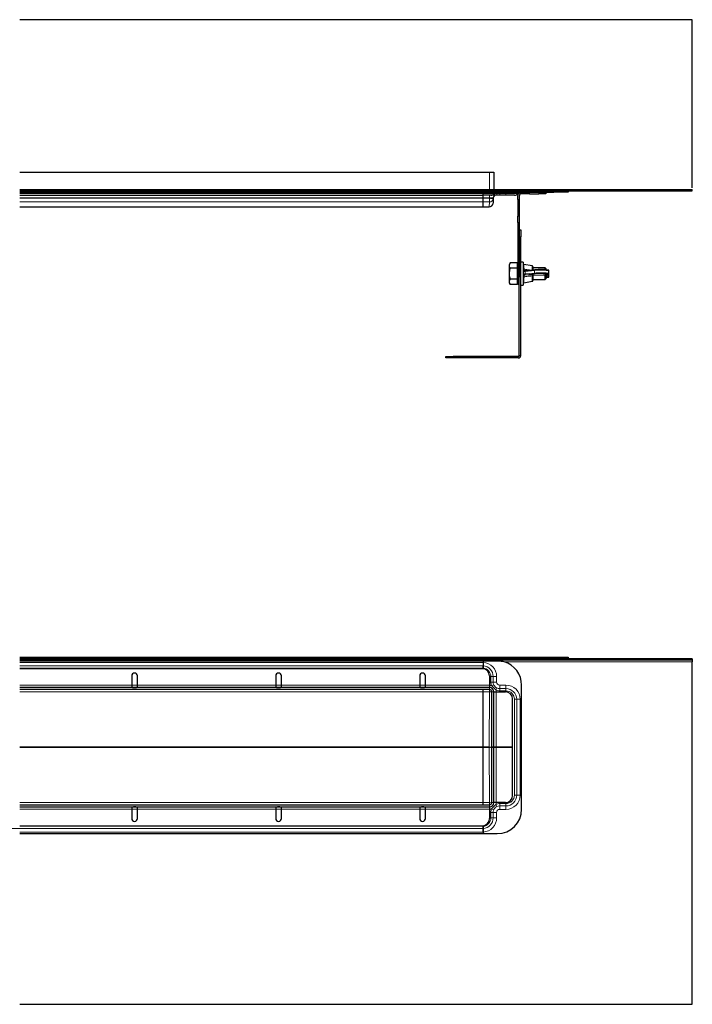
# Model space of a CAD drawing. Units: millimetres. Extents: x -1180 to 381, y 114 to 798.
# Drawn here: x -459 to 8, y 114 to 798 of the extents above; entities that cross this region are included whole.
import ezdxf

# ---------------------------------------------------------------- set-up
doc = ezdxf.new("R2010")
doc.units = ezdxf.units.MM

msp = doc.modelspace()

# ---------------------------------------------------------------- linework, layer by layer
at = {"color": 7, "linetype": 'Continuous', "lineweight": 30}
for p, q in [((7.91, 797.88), (-459.12, 797.88)), ((7.91, 681.06), (7.91, 797.88)), ((-459.12, 692.05), (-132.85, 692.05)), ((-132.85, 692.05), (-129.85, 692.05)), ((-129.85, 692.05), (-129.85, 680.06)), ((-459.12, 680.06), (7.91, 680.06)), ((-459.12, 679.06), (7.91, 679.06)), ((-459.12, 678.06), (-137.34, 678.06)), ((-137.34, 679.06), (-137.34, 678.06)), ((-137.34, 677.26), (-137.34, 678.06)), ((-137.34, 678.06), (-88.34, 678.06)), ((-137.34, 676.06), (-137.34, 677.26)), ((-110.2, 677.06), (-110.7, 677.06)), ((-110.2, 677.06), (-110.2, 678.06)), ((-105.2, 677.06), (-110.2, 677.06)), ((-105.2, 677.06), (-98.7, 677.06)), ((-93.7, 677.06), (-98.7, 677.06)), ((-93.7, 678.06), (-93.7, 677.06)), ((-78.34, 678.06), (-88.34, 678.06)), ((-78.34, 679.06), (-78.34, 678.06)), ((7.91, 679.06), (7.91, 680.06)), ((-459.12, 676.06), (-137.34, 676.06)), ((-131.95, 676.06), (-137.34, 676.06)), ((-137.34, 674.13), (-137.34, 675.88)), ((-137.34, 674.13), (-137.34, 675.88)), ((-137.34, 673.87), (-137.34, 674.13)), ((-137.34, 674.13), (-137.34, 673.87)), ((-137.34, 671.32), (-137.34, 673.87)), ((-137.34, 667.97), (-137.34, 671.32)), ((-131.43, 676.06), (-131.95, 676.06)), ((-128.52, 676.06), (-131.43, 676.06)), ((-130.35, 673.88), (-130.47, 670.52)), ((-130.34, 674.13), (-130.35, 673.88)), ((-125.84, 676.06), (-128.52, 676.06)), ((-121.49, 676.06), (-125.84, 676.06)), ((-115.6, 676.06), (-121.49, 676.06)), ((-113.2, 673.05), (-113.2, 675.56)), ((-113.2, 673.05), (-113.2, 661.51)), ((-112.2, 675.56), (-112.2, 673.05)), ((-112.2, 673.05), (-112.2, 661.51)), ((-459.12, 667.96), (-137.34, 667.96)), ((-137.34, 667.96), (-137.34, 667.97)), ((-137.34, 667.96), (-133.12, 667.96)), ((-113.2, 657.17), (-113.2, 661.51)), ((-113.2, 657.17), (-113.2, 619.06)), ((-112.2, 661.51), (-112.2, 657.17)), ((-112.2, 657.17), (-112.2, 619.06)), ((-112.2, 652.06), (-111.2, 652.06)), ((-111.2, 652.06), (-111.2, 647.06)), ((-112.2, 564.8), (-112.2, 647.06)), ((-111.2, 564.8), (-111.2, 647.06)), ((-118.47, 629.07), (-119.1, 627.97)), ((-113.8, 629.07), (-118.47, 629.07)), ((-113.8, 629.07), (-113.8, 627.19)), ((-109.6, 629.56), (-111.2, 629.56)), ((-109.6, 629.56), (-109.6, 626.09)), ((-119.1, 615.16), (-119.1, 627.97)), ((-113.8, 625.31), (-118.47, 625.31)), ((-113.2, 628.06), (-113.8, 628.06)), ((-113.8, 627.19), (-113.8, 625.31)), ((-113.8, 625.31), (-113.8, 621.56)), ((-109.6, 626.09), (-109.6, 613.56)), ((-103.21, 626.89), (-109.01, 627.95)), ((-101.33, 624.25), (-107.87, 623.61)), ((-102.8, 626.4), (-102.8, 624.11)), ((-94.3, 625.56), (-102.8, 625.56)), ((-101.28, 624.25), (-101.33, 624.25)), ((-93.8, 625.06), (-94.3, 625.56)), ((-94.3, 624.33), (-94.3, 625.56)), ((-93.8, 625.06), (-93.8, 624.3)), ((-91.6, 621.68), (-91.6, 623.48)), ((-113.8, 617.81), (-118.47, 617.81)), ((-113.8, 621.56), (-113.8, 617.81)), ((-113.8, 617.81), (-113.8, 615.93)), ((-113.8, 615.93), (-113.8, 614.06)), ((-113.2, 614.06), (-113.2, 619.06)), ((-109.01, 615.17), (-103.21, 616.24)), ((-102.8, 620.04), (-102.8, 616.73)), ((-102.8, 617.56), (-94.3, 617.56)), ((-102.29, 620.59), (-102.3, 620.6)), ((-102.29, 620.59), (-95.65, 620.78)), ((-95.65, 620.78), (-95.67, 620.78)), ((-94.3, 617.56), (-94.3, 620.82)), ((-94.3, 617.56), (-93.8, 618.06)), ((-93.8, 620.85), (-93.8, 618.06)), ((-91.6, 619.64), (-91.6, 621.44)), ((-119.1, 615.16), (-118.47, 614.06)), ((-113.8, 614.06), (-118.47, 614.06)), ((-113.8, 615.06), (-113.2, 615.06)), ((-112.2, 614.06), (-113.2, 614.06)), ((-111.2, 613.56), (-109.6, 613.56)), ((-163.2, 563.06), (-163.2, 564.06)), ((-163.2, 564.06), (-158.2, 564.06)), ((-158.2, 563.06), (-163.2, 563.06)), ((-112.94, 564.06), (-158.2, 564.06)), ((-112.94, 563.06), (-158.2, 563.06)), ((-459.12, 355.28), (-137.34, 355.28)), ((-459.12, 354.28), (-137.34, 354.28)), ((7.91, 354.11), (-459.12, 354.11)), ((7.91, 353.11), (-459.12, 353.11)), ((-127.59, 352.54), (-459.12, 352.54)), ((-137.34, 355.28), (-137.34, 354.28)), ((-137.34, 355.28), (-88.34, 355.28)), ((-137.34, 354.28), (-88.34, 354.28)), ((-137.34, 354.28), (-137.34, 354.28)), ((-137.34, 354.11), (-137.34, 354.28)), ((-137.34, 352.54), (-137.34, 351.7)), ((-137.34, 352.54), (-137.34, 351.71)), ((-137.34, 351.7), (-137.34, 349.3)), ((-137.34, 348.82), (-137.32, 349.3)), ((-137.34, 348.82), (-137.34, 349.3)), ((-137.34, 348.83), (-137.34, 347.71)), ((-88.34, 355.28), (-78.34, 355.28)), ((-78.34, 354.28), (-88.34, 354.28)), ((-78.34, 355.28), (-78.34, 354.28)), ((-78.34, 354.11), (-78.34, 354.28)), ((7.91, 354.11), (7.91, 353.11)), ((7.91, 353.11), (7.91, 352.11)), ((7.91, 114.28), (7.91, 352.11)), ((-137.87, 347.28), (-459.12, 347.28)), ((-381.34, 342.28), (-381.34, 335.78)), ((-377.34, 335.78), (-377.34, 342.28)), ((-281.34, 342.28), (-281.34, 335.78)), ((-277.34, 335.78), (-277.34, 342.28)), ((-181.34, 342.28), (-181.34, 335.78)), ((-177.34, 335.78), (-177.34, 342.28)), ((-137.34, 347.71), (-137.34, 347.25)), ((-137.34, 347.25), (-137.34, 347.7)), ((-132.87, 342.28), (-132.87, 335.78)), ((-381.34, 335.78), (-381.34, 335.03)), ((-377.34, 335.03), (-377.34, 335.78)), ((-281.34, 335.78), (-281.34, 335.03)), ((-277.34, 335.03), (-277.34, 335.78)), ((-181.34, 335.78), (-181.34, 335.03)), ((-177.34, 335.03), (-177.34, 335.78)), ((-132.87, 335.78), (-132.87, 334.28)), ((-110.59, 249.78), (-110.59, 335.78)), ((-132.85, 334.28), (-459.12, 334.28)), ((-132.85, 332.78), (-459.12, 332.78)), ((-137.34, 332.77), (-137.34, 332.78)), ((-137.34, 332.78), (-137.34, 332.77)), ((-137.34, 331.27), (-137.34, 332.77)), ((-137.34, 292.93), (-137.34, 331.27)), ((-131.35, 292.78), (-131.35, 331.28)), ((-129.85, 292.78), (-129.85, 331.28)), ((-129.85, 331.27), (-128.35, 331.27)), ((-128.35, 331.27), (-121.86, 331.27)), ((-116.86, 292.78), (-116.86, 326.27)), ((-137.34, 292.64), (-137.34, 292.93)), ((-137.34, 254.3), (-137.34, 292.64)), ((-131.35, 292.79), (-129.85, 292.79)), ((-131.35, 254.28), (-131.35, 292.79)), ((-129.85, 292.78), (-131.35, 292.78)), ((-129.85, 254.28), (-129.85, 292.79)), ((-128.35, 292.79), (-129.85, 292.79)), ((-129.85, 292.78), (-128.35, 292.78)), ((-116.86, 292.79), (-128.35, 292.79)), ((-128.35, 292.78), (-116.86, 292.78)), ((-116.86, 259.3), (-116.86, 292.79)), ((-137.34, 252.79), (-137.34, 254.3)), ((-128.35, 254.3), (-129.85, 254.3)), ((-121.86, 254.3), (-128.35, 254.3)), ((-459.12, 252.78), (-132.85, 252.78)), ((-459.12, 251.28), (-132.85, 251.28)), ((-381.34, 250.54), (-381.34, 249.78)), ((-381.34, 249.78), (-381.34, 243.29)), ((-377.34, 249.78), (-377.34, 250.54)), ((-377.34, 243.29), (-377.34, 249.78)), ((-281.34, 250.54), (-281.34, 249.78)), ((-281.34, 249.78), (-281.34, 243.29)), ((-277.34, 249.78), (-277.34, 250.54)), ((-277.34, 243.29), (-277.34, 249.78)), ((-181.34, 250.54), (-181.34, 249.78)), ((-181.34, 249.78), (-181.34, 243.29)), ((-177.34, 249.78), (-177.34, 250.54)), ((-177.34, 243.29), (-177.34, 249.78)), ((-137.34, 252.79), (-137.34, 252.79)), ((-137.34, 252.79), (-137.34, 252.79)), ((-132.86, 251.28), (-132.86, 249.78)), ((-132.86, 249.78), (-132.86, 243.29)), ((-459.12, 238.29), (-137.86, 238.29)), ((-459.12, 232.78), (-127.59, 232.78)), ((-137.34, 237.87), (-137.34, 238.32)), ((-137.34, 238.32), (-137.34, 237.86)), ((-137.34, 237.86), (-137.34, 236.73)), ((-137.34, 236.75), (-137.32, 236.27)), ((-137.34, 236.27), (-137.34, 236.75)), ((-137.34, 236.27), (-137.34, 233.87)), ((-137.34, 233.87), (-137.34, 232.78)), ((-137.34, 233.86), (-137.34, 232.78)), ((-459.12, 114.28), (7.91, 114.28))]:
    msp.add_line(p, q, dxfattribs=at)
at = {"color": 7, "linetype": 'Continuous', "lineweight": 0}
for p, q in [((-132.85, 692.05), (-132.85, 680.06)), ((-459.12, 677.26), (-137.34, 677.26)), ((-137.34, 677.26), (-137.29, 677.26)), ((-137.29, 677.26), (-129.55, 677.26)), ((-129.55, 677.26), (-129.23, 677.26)), ((-127.47, 677.26), (-125.84, 677.26)), ((-125.84, 678.06), (-125.84, 677.26)), ((-125.84, 677.26), (-121.49, 677.26)), ((-125.84, 676.06), (-125.84, 677.26)), ((-121.49, 678.06), (-121.49, 677.26)), ((-121.49, 677.26), (-113.2, 677.26)), ((-121.49, 676.06), (-121.49, 677.26)), ((-112.42, 677.38), (-110.7, 677.38)), ((-110.7, 678.06), (-110.7, 677.38)), ((-110.7, 677.38), (-110.7, 677.06)), ((-110.7, 677.38), (-110.2, 677.38)), ((-105.2, 678.06), (-105.2, 677.06)), ((-98.7, 677.06), (-98.7, 678.06)), ((-88.34, 678.06), (-88.34, 679.06)), ((-459.12, 674.13), (-137.34, 674.13)), ((-459.12, 673.87), (-137.34, 673.87)), ((-459.12, 671.32), (-137.34, 671.32)), ((-132.84, 674.13), (-137.34, 674.13)), ((-137.34, 673.87), (-132.85, 673.87)), ((-133, 671.32), (-137.34, 671.32)), ((-133.12, 667.97), (-133, 671.32)), ((-132.85, 673.88), (-132.84, 674.13)), ((-132.85, 673.87), (-132.85, 673.88)), ((-132.84, 674.13), (-132.84, 676.06)), ((-112.2, 673.05), (-113.2, 673.05)), ((-459.12, 667.97), (-137.34, 667.97)), ((-137.34, 667.97), (-133.12, 667.97)), ((-133.12, 667.97), (-133.12, 667.96)), ((-113.2, 661.51), (-112.2, 661.51)), ((-112.2, 657.17), (-113.2, 657.17)), ((-111.2, 647.06), (-112.2, 647.06)), ((-109.01, 627.95), (-109.01, 626.29)), ((-109.01, 626.29), (-108.91, 624.62)), ((-101.66, 623.78), (-108.2, 623.14)), ((-108.2, 623.14), (-108.2, 621.34)), ((-103.21, 624.05), (-103.21, 626.89)), ((-101.66, 621.99), (-101.66, 623.78)), ((-113.2, 619.06), (-112.2, 619.06)), ((-108.91, 619.47), (-109.01, 617.61)), ((-109.01, 617.61), (-109.01, 615.17)), ((-108.2, 621.34), (-101.66, 621.99)), ((-101.28, 621.46), (-107.82, 620.82)), ((-103.21, 619.88), (-103.21, 619.95)), ((-103.21, 616.24), (-103.21, 619.88)), ((-102.8, 620.65), (-102.3, 620.64)), ((-102.3, 620.6), (-95.67, 620.78)), ((-102.3, 620.64), (-102.3, 620.6)), ((-158.2, 564.06), (-158.2, 563.06)), ((-112.94, 564.06), (-112.94, 563.06)), ((-112.2, 564.8), (-111.2, 564.8)), ((-459.12, 351.71), (-137.34, 351.71)), ((-459.12, 349.31), (-137.42, 349.31)), ((-137.25, 351.7), (-137.34, 351.7)), ((-137.32, 349.3), (-137.34, 349.3)), ((7.91, 352.11), (-122.84, 352.11)), ((-88.34, 354.28), (-88.34, 355.28)), ((-459.12, 347.71), (-137.34, 347.71)), ((-131.95, 341.83), (-131.95, 338.03)), ((-131.95, 341.83), (-130.35, 341.83)), ((-130.35, 338.03), (-130.35, 341.83)), ((-127.95, 341.83), (-130.35, 341.83)), ((-127.95, 338.03), (-127.95, 341.83)), ((-231.34, 335.78), (-459.12, 335.78)), ((-231.34, 335.78), (-227.34, 335.78)), ((-132.87, 335.78), (-227.34, 335.78)), ((-132.84, 335.78), (-132.87, 335.78)), ((-132.84, 334.28), (-132.84, 335.78)), ((-131.95, 338.03), (-130.35, 338.03)), ((-131.43, 335.55), (-129.96, 336.2)), ((-131.43, 335.55), (-128.52, 332.54)), ((-127.95, 338.03), (-130.35, 338.03)), ((-125.84, 335.92), (-125.84, 333.52)), ((-121.49, 335.92), (-125.84, 335.92)), ((-121.49, 335.92), (-121.49, 333.52)), ((-459.12, 332.78), (-137.34, 332.78)), ((-459.12, 332.77), (-137.34, 332.77)), ((-459.12, 331.27), (-137.34, 331.27)), ((-137.34, 332.78), (-132.84, 332.78)), ((-132.85, 332.77), (-137.34, 332.77)), ((-137.34, 331.27), (-133, 331.27)), ((-133, 331.27), (-133.12, 292.93)), ((-132.85, 334.28), (-132.85, 332.78)), ((-132.84, 332.78), (-132.85, 332.77)), ((-132.85, 332.77), (-132.85, 332.77)), ((-131.47, 292.78), (-131.35, 330.52)), ((-129.85, 331.28), (-131.35, 331.28)), ((-129.85, 331.28), (-128.34, 331.28)), ((-128.52, 332.54), (-127.82, 333.98)), ((-128.35, 292.78), (-128.35, 331.27)), ((-128.34, 331.27), (-128.34, 331.28)), ((-121.49, 333.52), (-125.84, 333.52)), ((-125.84, 331.92), (-125.84, 333.52)), ((-125.84, 331.92), (-121.49, 331.92)), ((-121.49, 331.92), (-121.49, 333.52)), ((-115.6, 326.03), (-115.6, 259.53)), ((-115.6, 326.03), (-114, 326.03)), ((-111.6, 326.03), (-114, 326.03)), ((-114, 259.53), (-114, 326.03)), ((-111.6, 259.53), (-111.6, 326.03)), ((-459.12, 292.93), (-137.34, 292.93)), ((-459.12, 292.64), (-137.34, 292.64)), ((-133.12, 292.93), (-137.34, 292.93)), ((-137.34, 292.64), (-133.12, 292.64)), ((-133.12, 292.64), (-133.12, 292.93)), ((-133.12, 292.64), (-133, 254.3)), ((-131.35, 254.29), (-131.47, 292.78)), ((-128.35, 254.3), (-128.35, 292.79)), ((-459.12, 254.3), (-137.34, 254.3)), ((-133, 254.3), (-137.34, 254.3)), ((-128.52, 253.03), (-131.43, 250.01)), ((-131.35, 254.29), (-131.35, 254.29)), ((-129.85, 254.28), (-131.35, 254.28)), ((-129.85, 254.28), (-128.34, 254.28)), ((-128.52, 253.03), (-127.82, 251.59)), ((-128.34, 254.28), (-128.34, 254.3)), ((-125.84, 253.65), (-125.84, 252.05)), ((-121.49, 253.65), (-125.84, 253.65)), ((-121.49, 253.65), (-121.49, 252.05)), ((-115.6, 259.53), (-114, 259.53)), ((-111.6, 259.53), (-114, 259.53)), ((-459.12, 252.79), (-137.34, 252.79)), ((-459.12, 252.79), (-137.34, 252.79)), ((-459.12, 249.78), (-231.34, 249.78)), ((-231.34, 249.79), (-227.34, 249.79)), ((-227.34, 249.78), (-132.86, 249.78)), ((-132.84, 252.79), (-137.34, 252.79)), ((-137.34, 252.79), (-132.85, 252.79)), ((-132.86, 249.79), (-132.84, 249.79)), ((-132.85, 252.79), (-132.84, 252.79)), ((-132.85, 252.79), (-132.85, 252.79)), ((-132.85, 251.28), (-132.85, 252.78)), ((-132.84, 251.28), (-132.84, 249.79)), ((-131.95, 247.53), (-131.95, 243.73)), ((-131.95, 247.53), (-130.35, 247.53)), ((-131.43, 250.01), (-129.96, 249.37)), ((-127.95, 247.53), (-130.35, 247.53)), ((-130.35, 243.73), (-130.35, 247.53)), ((-127.95, 243.73), (-127.95, 247.53)), ((-125.84, 249.65), (-125.84, 252.05)), ((-125.84, 252.05), (-121.49, 252.05)), ((-125.84, 249.65), (-121.49, 249.65)), ((-121.49, 249.65), (-121.49, 252.05)), ((-131.95, 243.73), (-130.35, 243.73)), ((-127.95, 243.73), (-130.35, 243.73)), ((-958.09, 236.26), (-459.12, 236.26)), ((-459.12, 237.86), (-137.34, 237.86)), ((-459.12, 236.26), (-137.42, 236.26)), ((-459.12, 233.86), (-137.34, 233.86)), ((-137.34, 236.27), (-137.32, 236.27)), ((-137.34, 233.87), (-137.25, 233.87))]:
    msp.add_line(p, q, dxfattribs=at)
at = {"color": 7, "linetype": 'Continuous', "lineweight": 0, "flags": 128}
for points in [[(-91.6, 623.48), (-91.62, 623.51), (-91.91, 623.63), (-92.58, 623.74), (-93.58, 623.84), (-94.84, 623.9), (-96.26, 623.94), (-97.76, 623.95), (-99.22, 623.92), (-100.55, 623.87), (-101.66, 623.78)], [(-101.66, 621.99), (-100.55, 622.07), (-99.22, 622.13), (-97.76, 622.16), (-96.26, 622.15), (-94.84, 622.11), (-93.58, 622.04), (-92.58, 621.95), (-91.91, 621.84), (-91.62, 621.72), (-91.6, 621.68)], [(-109.6, 617.91), (-109.59, 617.84), (-109.56, 617.78), (-109.5, 617.72), (-109.42, 617.67), (-109.33, 617.64), (-109.23, 617.61), (-109.12, 617.6), (-109.01, 617.61)], [(-102.8, 620.04), (-102.81, 620.01), (-102.83, 619.98), (-102.87, 619.96), (-102.92, 619.94), (-102.98, 619.92), (-103.05, 619.9), (-103.13, 619.89), (-103.21, 619.88)], [(-95.67, 620.78), (-94.44, 620.83), (-93.4, 620.9), (-92.64, 621), (-92.2, 621.1), (-92.11, 621.22), (-92.13, 621.23)], [(-92.23, 619.05), (-92.11, 619.12), (-92.2, 619.23), (-92.64, 619.34), (-92.95, 619.38)]]:
    msp.add_lwpolyline(points, dxfattribs=at)
at = {"color": 7, "linetype": 'Continuous', "lineweight": 30, "flags": 128}
msp.add_lwpolyline([(-92.95, 619.38), (-93.4, 619.43), (-93.8, 619.47)], dxfattribs=at)
at = {"color": 7, "linetype": 'Continuous', "lineweight": 30}
for centre, radius, start, end in [((-131.95, 679.06), 3, 270, 323.1301), ((-127.95, 676.06), 2, 90, 143.1301), ((-115.6, 679.06), 3, 270, 323.1301), ((-111.6, 676.06), 2, 90, 143.1301), ((-110.7, 675.56), 2.5, 90, 133.26402), ((-133.12, 670.61), 2.65, 270, 358), ((-128.34, 674.06), 2, 90, 178), ((-109.1, 627.46), 0.5, 79.58397, 180), ((-106.33, 608.48), 15.2, 95.61299, 96.72388), ((-103.3, 626.4), 0.5, 0, 79.58397), ((-97.46, 589.14), 35.32, 81.49609, 96.2099), ((-109.1, 615.66), 0.5, 180, 280.41603), ((-106.33, 605.69), 15.2, 95.61299, 96.7239), ((-103.3, 616.73), 0.5, 280.41603, 360), ((-97.55, 588.09), 33.58, 80.70031, 96.36381), ((-93.96, 625.59), 6.76, 271.35586, 284.83576), ((-112.94, 564.8), 0.737, 270, 0), ((-112.94, 564.8), 1.74, 270, 0), ((-127.59, 335.78), 17, 0, 73.76271), ((-379.34, 342.28), 2, 0, 180), ((-279.34, 342.28), 2, 0, 180), ((-179.34, 342.28), 2, 0, 180), ((-137.87, 342.28), 5, 0, 90), ((-132.85, 331.28), 3, 0, 90), ((-132.85, 331.28), 1.5, 0, 90), ((-121.86, 326.27), 5, 0, 90), ((-132.85, 254.28), 1.5, 270, 0), ((-132.85, 254.28), 3, 270, 0), ((-121.86, 259.3), 5, 270, 0), ((-127.59, 249.78), 17, 270, 0), ((-379.34, 243.29), 2, 180, 0), ((-279.34, 243.29), 2, 180, 0), ((-179.34, 243.29), 2, 180, 0), ((-137.86, 243.29), 5, 270, 0)]:
    msp.add_arc(centre, radius, start, end, dxfattribs=at)
at = {"color": 7, "linetype": 'Continuous', "lineweight": 0}
for centre, radius, start, end in [((-131.46, 678.73), 2.67, 270.79042, 326.57158), ((-128.9, 677.45), 1.44, 285.14031, 352.33183), ((-133.11, 670.61), 2.64, 269.87827, 357.89552), ((-131.6, 691.81), 17.97, 266.0129, 273.9871), ((-130.02, 691.99), 18.34, 261.10924, 268.89841), ((-109.14, 625.83), 0.476, 74.82806, 168.47213), ((-106.58, 606.63), 16.59, 95.61302, 96.72328), ((-107.77, 623.19), 0.43, 102.49795, 186.83368), ((-101.23, 623.83), 0.43, 102.49795, 186.83368), ((-106.58, 604.84), 16.59, 95.61302, 96.72328), ((-107.71, 621.3), 0.49, 174.61103, 257.62334), ((-101.17, 621.94), 0.49, 174.61103, 257.62334), ((-93.5, 615.12), 4.91, 67.23722, 93.51691), ((-137.84, 341.83), 7.49, 0, 86.0394), ((-137.84, 341.83), 9.89, 0, 86.55365), ((-137.84, 341.83), 5.89, 0, 85.12763), ((-125.84, 338.03), 6.11, 180, 203.93757), ((-125.84, 338.03), 4.51, 180, 203.93757), ((-125.84, 338.03), 2.11, 180, 270), ((-121.49, 326.03), 9.89, 0, 90), ((-132.86, 331.27), 1.5, 0.52222, 89.52184), ((-125.84, 338.03), 6.11, 243.97882, 270), ((-125.84, 338.03), 4.51, 243.97882, 270), ((-121.49, 326.03), 7.49, 0, 90), ((-121.49, 326.03), 5.89, 0, 90), ((-132.74, 287.69), 5.25, 75.94032, 94.0915), ((-132.74, 297.87), 5.25, 265.9085, 284.05968), ((-132.85, 254.29), 1.5, 270.08169, 359.91831), ((-132.86, 254.3), 1.5, 270.47816, 359.47778), ((-125.84, 247.53), 6.11, 90, 116.02118), ((-121.49, 259.53), 9.89, 270, 0), ((-121.49, 259.53), 7.49, 270, 0), ((-121.49, 259.53), 5.89, 270, 0), ((-125.84, 247.53), 6.11, 156.06243, 180), ((-125.84, 247.53), 4.51, 156.06243, 180), ((-125.84, 247.53), 2.11, 90, 180), ((-125.84, 247.53), 4.51, 90, 116.02118), ((-137.84, 243.73), 5.89, 274.87237, 0), ((-137.84, 243.73), 7.49, 273.9606, 0), ((-137.84, 243.73), 9.89, 273.44635, 0)]:
    msp.add_arc(centre, radius, start, end, dxfattribs=at)
for centre, major_axis, ratio, start_param, end_param in [((-133, 673.96), (0.01, 2.65), 0.056559, 3.22914, 4.677763), ((-133, 673.96), (2.41, 1.12), 0.993866, 4.279966, 5.72859), ((-132.85, 674.06), (2.5, 0.07), 0.027793, 6.281437, 7.851015), ((-132.85, 331.28), (-3.19, -3.19), 0.998783, 3.607172, 3.926382), ((-133, 331.12), (-0.15, -1.65), 0.007882, 3.177215, 4.625839), ((-133, 331.12), (1.65, 0.15), 0.086461, 0.114526, 1.563149), ((-133, 331.28), (1.65, 0), 0.076036, 0.035019, 0.122418), ((-132.85, 331.28), (-3.19, -3.19), 0.998783, 2.356803, 2.639692), ((-133, 254.44), (1.65, -0.15), 0.086461, 4.720036, 6.168659), ((-133, 254.44), (0.15, -1.65), 0.007882, 4.798939, 6.247563), ((-133, 254.29), (1.65, 0), 0.076036, 6.160767, 6.248167), ((-132.85, 254.29), (3.19, -3.19), 0.998783, 0.501901, 0.784789), ((-132.85, 254.29), (3.19, -3.19), 0.998783, 5.498396, 5.817606)]:
    msp.add_ellipse(centre, major_axis=major_axis, ratio=ratio, start_param=start_param, end_param=end_param, dxfattribs=at)
at = {"color": 7, "linetype": 'Continuous', "lineweight": 30}
for centre, major_axis, ratio, start_param, end_param in [((-133, 673.98), (2.65, -0.09), 0.996796, 6.19673, 6.284129), ((-102.3, 620.01), (0, 0.581), 0.860314, 0.319261, 1.570796), ((-102.3, 620.1), (0.369, 0.356), 0.946478, 0.830483, 1.149744)]:
    msp.add_ellipse(centre, major_axis=major_axis, ratio=ratio, start_param=start_param, end_param=end_param, dxfattribs=at)
for points, knots in [([(-137.34, 676.27), (-137.34, 676.31), (-137.33, 676.43), (-137.31, 676.73), (-137.3, 677.09), (-137.29, 677.26)], [0, 0, 0, 0, 0.155575, 0.57782, 1, 1, 1, 1]), ([(-137.25, 678.06), (-137.25, 678.05), (-137.26, 678.03), (-137.27, 677.86), (-137.29, 677.61), (-137.29, 677.38), (-137.29, 677.26)], [0, 0, 0, 0, 0.250019, 0.500032, 0.750028, 1, 1, 1, 1]), ([(-113.2, 675.56), (-113.18, 675.81), (-113.14, 676.31), (-112.82, 676.95), (-112.53, 677.26), (-112.42, 677.38)], [0, 0, 0, 0, 0.379463, 0.759441, 1, 1, 1, 1]), ([(-110.7, 677.06), (-110.87, 677.05), (-111.21, 677.01), (-111.65, 676.76), (-111.99, 676.38), (-112.17, 675.96), (-112.19, 675.68), (-112.2, 675.56)], [0, 0, 0, 0, 0.210269, 0.420573, 0.629702, 0.836374, 1, 1, 1, 1]), ([(-118.47, 625.31), (-118.63, 625.64), (-118.97, 626.3), (-119.16, 627.58), (-118.73, 628.49), (-118.47, 629.07)], [0, 0, 0, 0, 0.2648623, 0.535468, 1, 1, 1, 1]), ([(-118.47, 617.81), (-118.69, 618.71), (-119.06, 620.23), (-119.06, 622.46), (-118.81, 624.05), (-118.55, 625), (-118.47, 625.31)], [0, 0, 0, 0, 0.365007, 0.614386, 0.870491, 1, 1, 1, 1]), ([(-91.62, 623.47), (-91.61, 623.51), (-91.6, 623.62), (-91.69, 623.8), (-91.83, 623.93), (-91.95, 624), (-92.03, 624.03), (-92.07, 624.04)], [0, 0, 0, 0, 0.095002, 0.314905, 0.521561, 0.787675, 1, 1, 1, 1]), ([(-118.47, 614.06), (-118.63, 614.38), (-118.97, 615.04), (-119.16, 616.32), (-118.73, 617.23), (-118.47, 617.81)], [0, 0, 0, 0, 0.264862, 0.535468, 1, 1, 1, 1]), ([(-102.8, 620.07), (-102.8, 620.07), (-102.8, 620.06), (-102.8, 620.05), (-102.8, 620.04)], [0, 0, 0, 0, 0.008038, 1, 1, 1, 1]), ([(-95.65, 620.78), (-95.44, 620.78), (-94.83, 620.8), (-93.9, 620.85), (-92.99, 620.93), (-92.35, 621.03), (-92.03, 621.11), (-91.78, 621.27), (-91.61, 621.47), (-91.62, 621.63), (-91.62, 621.69)], [0, 0, 0, 0, 0.098827, 0.288373, 0.479049, 0.672228, 0.84667, 0.912128, 0.96916, 1, 1, 1, 1]), ([(-92.06, 619.08), (-92.04, 619.09), (-91.95, 619.12), (-91.83, 619.19), (-91.64, 619.38), (-91.62, 619.56), (-91.61, 619.64)], [0, 0, 0, 0, 0.149298, 0.514075, 0.774324, 1, 1, 1, 1]), ([(-91.61, 621.42), (-91.61, 621.43), (-91.58, 621.52), (-91.63, 621.64), (-91.68, 621.71), (-91.68, 621.71)], [0, 0, 0, 0, 0.082547, 0.923675, 1, 1, 1, 1]), ([(-137.34, 347.7), (-137.34, 347.84), (-137.34, 348.2), (-137.34, 348.58), (-137.34, 348.79), (-137.34, 348.82)], [0, 0, 0, 0, 0.355313, 0.928472, 1, 1, 1, 1]), ([(-137.25, 351.7), (-137.25, 351.69), (-137.26, 351.32), (-137.28, 350.61), (-137.31, 349.81), (-137.32, 349.44), (-137.32, 349.3)], [0, 0, 0, 0, 0.016123, 0.401325, 0.76494, 1, 1, 1, 1]), ([(-122.84, 352.11), (-123.61, 352.23), (-125.19, 352.5), (-126.78, 352.53), (-127.59, 352.54)], [0, 0, 0, 0, 0.49391, 1, 1, 1, 1]), ([(-381.34, 335.03), (-381.32, 334.95), (-381.29, 334.79), (-381.21, 334.61), (-381.08, 334.47), (-380.86, 334.37), (-380.56, 334.31), (-380.06, 334.28), (-379.34, 334.29), (-378.61, 334.28), (-378.1, 334.31), (-377.81, 334.38), (-377.59, 334.49), (-377.45, 334.62), (-377.36, 334.81), (-377.35, 334.96), (-377.34, 335.03)], [0, 0, 0, 0, 0.056382, 0.104118, 0.144119, 0.206708, 0.274746, 0.344466, 0.499866, 0.656828, 0.729668, 0.802538, 0.855053, 0.904105, 0.951694, 1, 1, 1, 1]), ([(-281.34, 335.03), (-281.32, 334.95), (-281.29, 334.79), (-281.21, 334.61), (-281.08, 334.47), (-280.86, 334.37), (-280.56, 334.31), (-280.06, 334.28), (-279.34, 334.29), (-278.61, 334.28), (-278.1, 334.31), (-277.81, 334.38), (-277.59, 334.49), (-277.45, 334.62), (-277.36, 334.81), (-277.35, 334.96), (-277.34, 335.03)], [0, 0, 0, 0, 0.056382, 0.104118, 0.144119, 0.206708, 0.274746, 0.344466, 0.499866, 0.656828, 0.729668, 0.802538, 0.855053, 0.904105, 0.951694, 1, 1, 1, 1]), ([(-181.34, 335.03), (-181.32, 334.95), (-181.29, 334.79), (-181.21, 334.61), (-181.08, 334.47), (-180.86, 334.37), (-180.56, 334.31), (-180.06, 334.28), (-179.34, 334.29), (-178.61, 334.28), (-178.1, 334.31), (-177.81, 334.38), (-177.59, 334.49), (-177.45, 334.62), (-177.36, 334.81), (-177.35, 334.96), (-177.34, 335.03)], [0, 0, 0, 0, 0.056382, 0.104118, 0.144119, 0.206708, 0.274746, 0.344466, 0.499866, 0.656828, 0.729668, 0.802538, 0.855053, 0.904105, 0.951694, 1, 1, 1, 1]), ([(-377.34, 250.54), (-377.36, 250.62), (-377.39, 250.78), (-377.48, 250.96), (-377.61, 251.1), (-377.82, 251.2), (-378.12, 251.26), (-378.62, 251.29), (-379.34, 251.28), (-380.07, 251.29), (-380.58, 251.25), (-380.88, 251.19), (-381.09, 251.08), (-381.23, 250.94), (-381.32, 250.76), (-381.33, 250.61), (-381.34, 250.54)], [0, 0, 0, 0, 0.056382, 0.104118, 0.144119, 0.206708, 0.274746, 0.344466, 0.499866, 0.656828, 0.729668, 0.802538, 0.855053, 0.904105, 0.951694, 1, 1, 1, 1]), ([(-277.34, 250.54), (-277.36, 250.62), (-277.39, 250.78), (-277.48, 250.96), (-277.61, 251.1), (-277.82, 251.2), (-278.12, 251.26), (-278.62, 251.29), (-279.34, 251.28), (-280.07, 251.29), (-280.58, 251.25), (-280.88, 251.19), (-281.09, 251.08), (-281.23, 250.94), (-281.32, 250.76), (-281.33, 250.61), (-281.34, 250.54)], [0, 0, 0, 0, 0.056382, 0.104118, 0.144119, 0.206708, 0.274746, 0.344466, 0.499866, 0.656828, 0.729668, 0.802538, 0.855053, 0.904105, 0.951694, 1, 1, 1, 1]), ([(-177.34, 250.54), (-177.36, 250.62), (-177.39, 250.78), (-177.48, 250.96), (-177.61, 251.1), (-177.82, 251.2), (-178.12, 251.26), (-178.62, 251.29), (-179.34, 251.28), (-180.07, 251.29), (-180.58, 251.25), (-180.88, 251.19), (-181.09, 251.08), (-181.23, 250.94), (-181.32, 250.76), (-181.33, 250.61), (-181.34, 250.54)], [0, 0, 0, 0, 0.056382, 0.104118, 0.144119, 0.206708, 0.274746, 0.344466, 0.499866, 0.656828, 0.729668, 0.802538, 0.855053, 0.904105, 0.951694, 1, 1, 1, 1]), ([(-137.34, 236.75), (-137.34, 236.85), (-137.34, 237.14), (-137.34, 237.53), (-137.34, 237.81), (-137.34, 237.87)], [0, 0, 0, 0, 0.289478, 0.860139, 1, 1, 1, 1]), ([(-137.25, 233.87), (-137.25, 233.88), (-137.26, 234.25), (-137.28, 234.96), (-137.31, 235.76), (-137.32, 236.12), (-137.32, 236.27)], [0, 0, 0, 0, 0.016123, 0.401325, 0.76494, 1, 1, 1, 1])]:
    msp.add_open_spline(points, degree=3, knots=knots, dxfattribs=at)
at = {"color": 7, "linetype": 'Continuous', "lineweight": 0}
for points, knots in [([(-129.23, 677.26), (-129.05, 677.24), (-128.69, 677.21), (-127.97, 677.26), (-127.54, 677.26), (-127.47, 677.26)], [0, 0, 0, 0, 0.449741, 0.900813, 1, 1, 1, 1]), ([(-108.52, 623.1), (-108.67, 623.1), (-108.98, 623.11), (-109.27, 623.41), (-109.43, 623.86), (-109.47, 624.24), (-109.49, 624.39)], [0, 0, 0, 0, 0.280044, 0.556222, 0.822765, 1, 1, 1, 1]), ([(-108.91, 624.62), (-108.91, 624.62), (-108.9, 624.49), (-108.86, 624.2), (-108.74, 623.83), (-108.49, 623.59), (-108.24, 623.56), (-108.11, 623.58), (-108.11, 623.58)], [0, 0, 0, 0, 0.0000259, 0.1825165, 0.4512583, 0.7242593, 0.9999741, 1, 1, 1, 1]), ([(-108.91, 624.62), (-108.3, 624.56), (-107.01, 624.44), (-105.25, 624.16), (-104.08, 624.07), (-103.59, 624.03)], [0, 0, 0, 0, 0.343733, 0.72476, 1, 1, 1, 1]), ([(-108.11, 623.58), (-108.16, 623.57), (-108.27, 623.56), (-108.41, 623.46), (-108.5, 623.3), (-108.51, 623.17), (-108.52, 623.1)], [0, 0, 0, 0, 0.25, 0.5, 0.75, 1, 1, 1, 1]), ([(-109.49, 619.64), (-109.46, 619.89), (-109.4, 620.41), (-109.17, 620.95), (-108.86, 621.24), (-108.61, 621.29), (-108.52, 621.31)], [0, 0, 0, 0, 0.274694, 0.557696, 0.838525, 1, 1, 1, 1]), ([(-108.11, 620.79), (-108.11, 620.79), (-108.19, 620.78), (-108.39, 620.73), (-108.65, 620.51), (-108.83, 620.07), (-108.89, 619.68), (-108.91, 619.47), (-108.91, 619.47)], [0, 0, 0, 0, 0.000026, 0.159167, 0.435693, 0.718363, 0.999974, 1, 1, 1, 1]), ([(-103.21, 619.95), (-103.83, 619.91), (-105.12, 619.85), (-107.01, 619.6), (-108.3, 619.51), (-108.91, 619.47)], [0, 0, 0, 0, 0.3239089, 0.679344, 1, 1, 1, 1]), ([(-108.52, 621.31), (-108.51, 621.24), (-108.5, 621.11), (-108.41, 620.94), (-108.27, 620.82), (-108.16, 620.8), (-108.11, 620.79)], [0, 0, 0, 0, 0.25, 0.5, 0.75, 1, 1, 1, 1]), ([(-108.11, 620.79), (-107.2, 620.76), (-105.45, 620.71), (-103.67, 620.67), (-102.8, 620.65)], [0, 0, 0, 0, 0.5167071, 1, 1, 1, 1]), ([(-103.21, 619.95), (-103.21, 619.95), (-103.21, 620.01), (-103.19, 620.09), (-103.12, 620.24), (-102.97, 620.41), (-102.68, 620.58), (-102.44, 620.63), (-102.3, 620.64), (-102.3, 620.64)], [0, 0, 0, 0, 0.000042, 0.141705, 0.181141, 0.369017, 0.661492, 0.995441, 1, 1, 1, 1]), ([(-102.3, 620.64), (-102.3, 620.64), (-102.38, 620.63), (-102.51, 620.57), (-102.67, 620.43), (-102.77, 620.26), (-102.79, 620.13), (-102.8, 620.07)], [0, 0, 0, 0, 0.0054596, 0.3467514, 0.6447944, 0.8313651, 1, 1, 1, 1]), ([(-127.82, 333.98), (-128.24, 334.21), (-129.08, 334.67), (-129.68, 335.58), (-129.92, 336.11), (-129.96, 336.2)], [0, 0, 0, 0, 0.449785, 0.900903, 1, 1, 1, 1]), ([(-129.96, 249.37), (-129.75, 249.79), (-129.32, 250.65), (-128.43, 251.28), (-127.91, 251.54), (-127.82, 251.59)], [0, 0, 0, 0, 0.449785, 0.900906, 1, 1, 1, 1])]:
    msp.add_open_spline(points, degree=3, knots=knots, dxfattribs=at)
for points in [[(-108.91, 624.62), (-108.97, 624.62), (-109.11, 624.61), (-109.29, 624.56), (-109.43, 624.48), (-109.47, 624.42), (-109.49, 624.39)], [(-109.49, 619.64), (-109.47, 619.62), (-109.43, 619.58), (-109.29, 619.52), (-109.11, 619.48), (-108.97, 619.48), (-108.91, 619.47)], [(-102.8, 620.07), (-102.81, 620.05), (-102.82, 620.02), (-102.91, 619.98), (-103.05, 619.95), (-103.16, 619.95), (-103.21, 619.95)]]:
    msp.add_open_spline(points, degree=3, dxfattribs=at)

doc.saveas('drawing.dxf')
